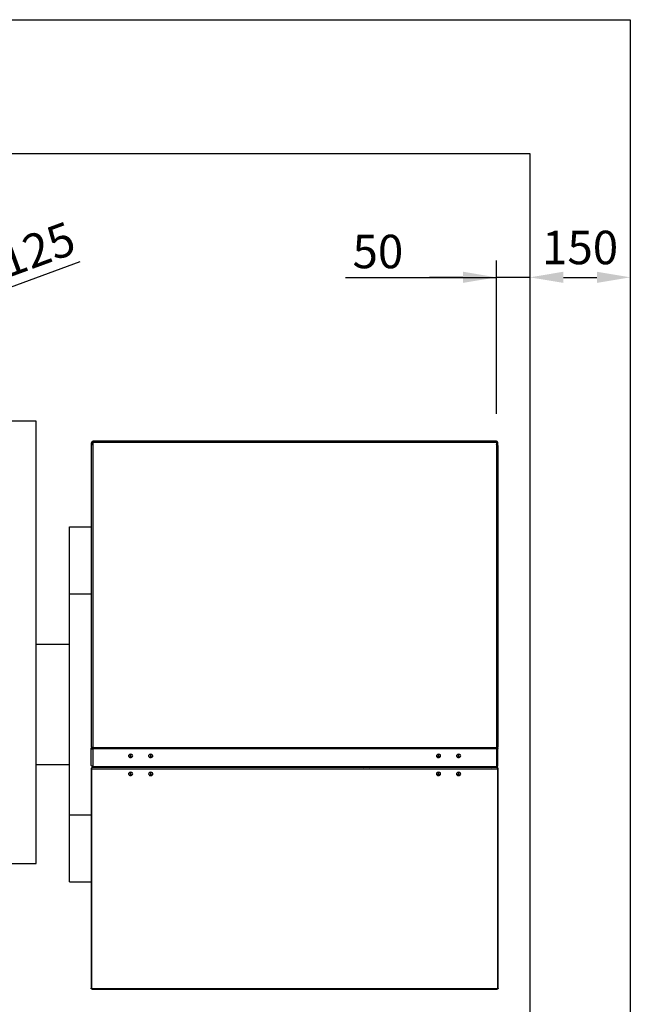
# Model space of a CAD drawing. Units: millimetres. Extents: x 7798 to 77685, y -54630 to 33162.
# Drawn here: x 34335 to 35247, y 4851 to 6321 of the extents above; entities that cross this region are included whole.
import ezdxf

# ---------------------------------------------------------------- set-up
doc = ezdxf.new("R2010")
doc.units = ezdxf.units.MM
doc.layers.add('izmeri', color=5, linetype='Continuous')
doc.styles.add('JANIS UNIOCODE', font='ARIALUNI.TTF')
doc.dimstyles.new('Janis 20', dxfattribs={"dimscale": 20, "dimtxt": 2.5, "dimasz": 2.5, "dimexe": 1.25, "dimexo": 2, "dimtad": 1, "dimdec": 0, "dimrnd": 5, "dimtxsty": 'JANIS UNIOCODE', "dimcen": 2.5, "dimclrd": 256, "dimclre": 256, "dimclrt": 256, "dimadec": 0, "dimazin": 0, "dimtfac": 1, "dimtdec": 0, "dimtmove": 1, "dimatfit": 3, "dimfxl": 0, "dimarcsym": 0})

# ---------------------------------------------------------------- blocks, each defined once
blk = doc.blocks.new('*D98')
at = {"layer": 'izmeri', "lineweight": -2, "transparency": 16777216}
for p, q in [((35097.2, 5976.2), (35097.2, 5961.2)), ((35047.2, 5732.2), (35047.2, 5961.2)), ((34821.8, 5936.2), (35047.2, 5936.2)), ((34997.2, 5936.2), (34947.2, 5936.2)), ((35097.2, 5936.2), (35047.2, 5936.2)), ((35097.2, 5936.2), (35047.2, 5936.2)), ((35147.2, 5936.2), (35197.2, 5936.2))]:
    blk.add_line(p, q, dxfattribs=at)
at = {"layer": 'izmeri', "transparency": 16777216}
for points in [[(34997.2, 5944.6), (34997.2, 5927.9), (35047.2, 5936.2)], [(35147.2, 5944.6), (35147.2, 5927.9), (35097.2, 5936.2)]]:
    blk.add_solid(points, dxfattribs=at)
at = {"layer": 'izmeri', "transparency": 16777216, "insert": (34870.1, 5999.8), "char_height": 50, "attachment_point": 2, "style": 'JANIS UNIOCODE'}
blk.add_mtext('50', dxfattribs=at)
blk = doc.blocks.new('*D128')
at = {"layer": 'izmeri', "lineweight": -2, "transparency": 16777216}
for p, q in [((34424.9, 5959.5), (34135.1, 5853)), ((33970.8, 5792.7), (34088.2, 5835.8)), ((33923.9, 5775.4), (33877, 5758.2))]:
    blk.add_line(p, q, dxfattribs=at)
at = {"layer": 'izmeri', "transparency": 16777216}
for points in [[(34132.2, 5860.9), (34138, 5845.2), (34088.2, 5835.8)], [(33921, 5783.3), (33926.8, 5767.6), (33970.8, 5792.7)]]:
    blk.add_solid(points, dxfattribs=at)
at = {"layer": 'izmeri', "transparency": 16777216, "insert": (34234.8, 5958.2), "char_height": 50, "attachment_point": 1, "rotation": 20.175, "style": 'JANIS UNIOCODE'}
blk.add_mtext('∅125', dxfattribs=at)
blk = doc.blocks.new('*D326')
at = {"layer": 'izmeri', "lineweight": -2, "transparency": 16777216}
for p, q in [((35097.2, 5976.2), (35097.2, 5961.2)), ((35247.2, 5976.2), (35247.2, 5961.2)), ((35147.2, 5936.2), (35197.2, 5936.2))]:
    blk.add_line(p, q, dxfattribs=at)
at = {"layer": 'izmeri', "transparency": 16777216}
for points in [[(35147.2, 5944.6), (35147.2, 5927.9), (35097.2, 5936.2)], [(35197.2, 5944.6), (35197.2, 5927.9), (35247.2, 5936.2)]]:
    blk.add_solid(points, dxfattribs=at)
at = {"layer": 'izmeri', "transparency": 16777216, "insert": (35172.2, 5974.3), "char_height": 50, "attachment_point": 5, "style": 'JANIS UNIOCODE'}
blk.add_mtext('150', dxfattribs=at)

msp = doc.modelspace()

# ---------------------------------------------------------------- linework, layer by layer
at = {"color": 3}
for p, q in [((33099.49011, 6320.91263), (35247.19011, 6320.91263)), ((35247.19011, 6320.91263), (35247.19011, 4063.16576))]:
    msp.add_line(p, q, dxfattribs=at)
at = {"color": 1}
for p, q in [((33399.49011, 6120.91263), (35097.19011, 6120.91263)), ((35097.19011, 6120.91263), (35097.19011, 4663.16576))]:
    msp.add_line(p, q, dxfattribs=at)
for p, q in [((34359.49011, 5721.23949), (33699.49011, 5721.23949)), ((34359.49011, 5061.23949), (34359.49011, 5721.23949)), ((34444.19011, 5692.23949), (35047.19011, 5692.23949)), ((34444.19011, 5692.23949), (34444.19011, 5689.93949)), ((34444.19011, 5689.93949), (35047.19011, 5689.93949)), ((34444.19011, 5689.93949), (34444.19011, 5686.93949)), ((35047.19011, 5692.23949), (35047.19011, 5689.93949)), ((35047.19011, 5689.93949), (35047.19011, 5686.93949)), ((34441.89011, 5685.0829), (34441.89011, 5233.98918)), ((34443.19011, 5689.23949), (34442.19011, 5689.23949)), ((34442.19011, 5685.6622), (34442.19011, 5689.23949)), ((34443.19011, 5686.40537), (34443.19011, 5689.23949)), ((34443.19011, 5687.73949), (34444.19011, 5687.73949)), ((34444.19011, 5686.93949), (34444.19011, 5233.98918)), ((35048.19011, 5687.73949), (35047.19011, 5687.73949)), ((35047.19011, 5686.93949), (35047.19011, 5233.98918)), ((35048.19011, 5689.23949), (35049.19011, 5689.23949)), ((35048.19011, 5686.40537), (35048.19011, 5689.23949)), ((35049.19011, 5685.6622), (35049.19011, 5689.23949)), ((35049.49011, 5685.0829), (35049.49011, 5233.98918)), ((34409.49011, 5463.73949), (34409.49011, 5563.73949)), ((34409.49011, 5563.73949), (34441.89011, 5563.73949)), ((34409.49011, 5463.73949), (34441.89011, 5463.73949)), ((34409.49011, 5133.73949), (34409.49011, 5463.73949)), ((34359.49011, 5388.73949), (34409.49011, 5388.73949)), ((34444.19011, 5233.98918), (34441.89011, 5233.98918)), ((34443.19011, 5233.98918), (34443.19011, 5232.99053)), ((34444.19011, 5233.98918), (35047.19011, 5233.98918)), ((34444.19011, 5233.98918), (34444.19011, 5232.51077)), ((35047.19011, 5233.98918), (35049.49011, 5233.98918)), ((35047.19011, 5233.98918), (35047.19011, 5232.51077)), ((35048.19011, 5233.98918), (35048.19011, 5232.99053)), ((34442.89011, 5233.15355), (34441.89011, 5233.15355)), ((34441.89011, 5207.54009), (34441.89011, 5233.15355)), ((34444.19011, 5232.51077), (35047.19011, 5232.51077)), ((34444.19011, 5232.51077), (34444.19011, 5206.06167)), ((35047.19011, 5232.51077), (35047.19011, 5206.06167)), ((35048.49011, 5233.15355), (35049.49011, 5233.15355)), ((35049.49011, 5207.54009), (35049.49011, 5233.15355)), ((34359.49011, 5208.73949), (34409.49011, 5208.73949)), ((34443.19011, 5206.20872), (34443.19011, 5204.17669)), ((34444.19011, 5206.06167), (35047.19011, 5206.06167)), ((34444.19011, 5205.6866), (34444.19011, 5206.06167)), ((34444.19011, 5205.6866), (35047.19011, 5205.6866)), ((34445.19011, 5205.6866), (34445.19011, 5204.19611)), ((34451.23662, 5204.19611), (34449.60398, 5205.6866)), ((34451.9407, 5204.19611), (34450.30807, 5205.6866)), ((34465.29011, 5204.19611), (34465.29011, 5205.6866)), ((34514.19011, 5204.22778), (34514.19011, 5205.6866)), ((34517.19011, 5204.22778), (34517.19011, 5205.6866)), ((34653.19863, 5205.6866), (34652.22049, 5204.19611)), ((34652.966, 5204.19611), (34653.94414, 5205.6866)), ((34850.65688, 5204.78992), (34850.33371, 5204.19611)), ((34850.65688, 5204.78992), (34858.25495, 5204.50809)), ((34857.51771, 5205.6866), (34858.2706, 5204.53933)), ((34858.2706, 5204.53933), (34858.09861, 5204.19611)), ((34974.19011, 5204.22778), (34974.19011, 5205.6866)), ((34977.19011, 5204.22778), (34977.19011, 5205.6866)), ((35025.69011, 5205.6866), (35025.69011, 5204.19611)), ((35026.09011, 5204.19611), (35026.09011, 5205.6866)), ((35039.43952, 5204.19611), (35041.07216, 5205.6866)), ((35040.14361, 5204.19611), (35041.77625, 5205.6866)), ((35046.19011, 5205.6866), (35046.19011, 5204.19611)), ((35047.19011, 5205.6866), (35047.19011, 5206.06167)), ((35048.19011, 5206.20872), (35048.19011, 5204.17669)), ((34441.64011, 5202.87581), (34441.64011, 4874.67793)), ((34442.6799, 5203.06526), (34442.69011, 5203.11387)), ((34442.69011, 5203.11387), (34442.69011, 5203.28236)), ((34442.69011, 5203.28236), (34442.85052, 5203.15973)), ((34442.69011, 5203.11387), (34442.84746, 5203.14523)), ((34442.69011, 5202.46926), (34442.69011, 5203.11387)), ((34442.69011, 5202.46926), (35048.69011, 5202.46926)), ((34442.69011, 4873.73079), (34442.69011, 5202.46926)), ((35048.17878, 5204.19611), (34443.20145, 5204.19611)), ((34500.69011, 5204.22778), (34499.87702, 5204.19611)), ((34530.69011, 5204.22778), (34500.69011, 5204.22778)), ((34500.69011, 5204.22778), (34500.69011, 5204.19611)), ((34517.19011, 5204.22778), (34514.19011, 5204.22778)), ((34531.5032, 5204.19611), (34530.69011, 5204.22778)), ((34530.69011, 5204.22778), (34530.69011, 5204.19611)), ((34960.69011, 5204.22778), (34959.87702, 5204.19611)), ((34990.69011, 5204.22778), (34960.69011, 5204.22778)), ((34960.69011, 5204.22778), (34960.69011, 5204.19611)), ((34977.19011, 5204.22778), (34974.19011, 5204.22778)), ((34991.5032, 5204.19611), (34990.69011, 5204.22778)), ((34990.69011, 5204.22778), (34990.69011, 5204.19611)), ((35048.5297, 5203.15973), (35048.69011, 5203.28236)), ((35048.53277, 5203.14523), (35048.69011, 5203.11387)), ((35048.69011, 5203.11387), (35048.69011, 5203.28236)), ((35048.69011, 5202.46926), (35048.69011, 5203.11387)), ((35048.69011, 5203.11387), (35048.70093, 5203.06235)), ((35048.69011, 5202.46926), (35048.69011, 4873.73079)), ((35049.74011, 4874.67793), (35049.74011, 5202.87581)), ((34409.49011, 5133.73949), (34441.64011, 5133.73949)), ((34409.49011, 5033.73949), (34409.49011, 5133.73949)), ((34209.49011, 5061.23949), (34359.49011, 5061.23949)), ((34409.49011, 5033.73949), (34441.64011, 5033.73949)), ((35048.69011, 4873.73079), (34442.69011, 4873.73079)), ((34442.88589, 4873.35763), (35048.49434, 4873.35763))]:
    msp.add_line(p, q)
for points in [[(34503.58378, 5222.54115), (34502.96946, 5223.2399), (34502.08022, 5223.73555), (34501.0233, 5223.96832), (34499.9262, 5223.91014), (34498.92124, 5223.56802), (34498.12963, 5222.98324), (34497.64685, 5222.22632), (34497.53114, 5221.38856), (34497.79644, 5220.571), (34498.41076, 5219.87226), (34499.30001, 5219.37661), (34500.35692, 5219.14384), (34501.45402, 5219.20202), (34502.45899, 5219.54413), (34503.25059, 5220.12891), (34503.73337, 5220.88584), (34503.84909, 5221.7236), (34503.58378, 5222.54115)], [(34501.60394, 5221.33664), (34501.37897, 5221.58086), (34501.04913, 5221.74053), (34500.66463, 5221.79135), (34500.28401, 5221.72559), (34499.96522, 5221.55325), (34499.75678, 5221.30058), (34499.69044, 5221.00604), (34499.77628, 5220.71446), (34500.00125, 5220.47025), (34500.33109, 5220.31058), (34500.71559, 5220.25976), (34501.09621, 5220.32552), (34501.41501, 5220.49786), (34501.62344, 5220.75053), (34501.68979, 5221.04507), (34501.60394, 5221.33664)], [(34533.58378, 5222.54115), (34532.96946, 5223.2399), (34532.08022, 5223.73555), (34531.0233, 5223.96832), (34529.9262, 5223.91014), (34528.92124, 5223.56802), (34528.12963, 5222.98324), (34527.64685, 5222.22632), (34527.53114, 5221.38856), (34527.79644, 5220.571), (34528.41076, 5219.87226), (34529.30001, 5219.37661), (34530.35692, 5219.14384), (34531.45402, 5219.20202), (34532.45899, 5219.54413), (34533.25059, 5220.12891), (34533.73337, 5220.88584), (34533.84909, 5221.7236), (34533.58378, 5222.54115)], [(34531.60394, 5221.33664), (34531.37897, 5221.58086), (34531.04913, 5221.74053), (34530.66463, 5221.79135), (34530.28401, 5221.72559), (34529.96522, 5221.55325), (34529.75678, 5221.30058), (34529.69044, 5221.00604), (34529.77628, 5220.71446), (34530.00125, 5220.47025), (34530.33109, 5220.31058), (34530.71559, 5220.25976), (34531.09621, 5220.32552), (34531.41501, 5220.49786), (34531.62344, 5220.75053), (34531.68979, 5221.04507), (34531.60394, 5221.33664)], [(34963.58378, 5222.54115), (34962.96946, 5223.2399), (34962.08022, 5223.73555), (34961.0233, 5223.96832), (34959.9262, 5223.91014), (34958.92124, 5223.56802), (34958.12963, 5222.98324), (34957.64685, 5222.22632), (34957.53114, 5221.38856), (34957.79644, 5220.571), (34958.41076, 5219.87226), (34959.30001, 5219.37661), (34960.35692, 5219.14384), (34961.45402, 5219.20202), (34962.45899, 5219.54413), (34963.25059, 5220.12891), (34963.73337, 5220.88584), (34963.84909, 5221.7236), (34963.58378, 5222.54115)], [(34961.60394, 5221.33664), (34961.37897, 5221.58086), (34961.04913, 5221.74053), (34960.66463, 5221.79135), (34960.28401, 5221.72559), (34959.96522, 5221.55325), (34959.75678, 5221.30058), (34959.69044, 5221.00604), (34959.77628, 5220.71446), (34960.00125, 5220.47025), (34960.33109, 5220.31058), (34960.71559, 5220.25976), (34961.09621, 5220.32552), (34961.41501, 5220.49786), (34961.62344, 5220.75053), (34961.68979, 5221.04507), (34961.60394, 5221.33664)], [(34993.58378, 5222.54115), (34992.96946, 5223.2399), (34992.08022, 5223.73555), (34991.0233, 5223.96832), (34989.9262, 5223.91014), (34988.92124, 5223.56802), (34988.12963, 5222.98324), (34987.64685, 5222.22632), (34987.53114, 5221.38856), (34987.79644, 5220.571), (34988.41076, 5219.87226), (34989.30001, 5219.37661), (34990.35692, 5219.14384), (34991.45402, 5219.20202), (34992.45899, 5219.54413), (34993.25059, 5220.12891), (34993.73337, 5220.88584), (34993.84909, 5221.7236), (34993.58378, 5222.54115)], [(34991.60394, 5221.33664), (34991.37897, 5221.58086), (34991.04913, 5221.74053), (34990.66463, 5221.79135), (34990.28401, 5221.72559), (34989.96522, 5221.55325), (34989.75678, 5221.30058), (34989.69044, 5221.00604), (34989.77628, 5220.71446), (34990.00125, 5220.47025), (34990.33109, 5220.31058), (34990.71559, 5220.25976), (34991.09621, 5220.32552), (34991.41501, 5220.49786), (34991.62344, 5220.75053), (34991.68979, 5221.04507), (34991.60394, 5221.33664)], [(34444.19011, 5206.06167), (34443.74141, 5206.09008), (34443.30994, 5206.17421), (34442.9123, 5206.31083), (34442.56377, 5206.49469), (34442.27773, 5206.71872), (34442.06519, 5206.97432), (34441.93431, 5207.25166), (34441.89011, 5207.54009)], [(35047.19011, 5206.06167), (35047.63882, 5206.09008), (35048.07029, 5206.17421), (35048.46793, 5206.31083), (35048.81646, 5206.49469), (35049.10249, 5206.71872), (35049.31504, 5206.97432), (35049.44592, 5207.25166), (35049.49011, 5207.54009)], [(34503.58378, 5195.6947), (34502.96946, 5196.39204), (34502.08022, 5196.88669), (34501.0233, 5197.119), (34499.9262, 5197.06094), (34498.92124, 5196.71951), (34498.12963, 5196.1359), (34497.64685, 5195.38049), (34497.53114, 5194.54441), (34497.79644, 5193.72849), (34498.41076, 5193.03115), (34499.30001, 5192.5365), (34500.35692, 5192.30419), (34501.45402, 5192.36226), (34502.45899, 5192.70368), (34503.25059, 5193.28729), (34503.73337, 5194.0427), (34503.84909, 5194.87878), (34503.58378, 5195.6947)], [(34501.60394, 5194.49003), (34501.37897, 5194.73375), (34501.04913, 5194.8931), (34500.66463, 5194.94383), (34500.28401, 5194.8782), (34499.96522, 5194.70621), (34499.75678, 5194.45404), (34499.69044, 5194.16009), (34499.77628, 5193.8691), (34500.00125, 5193.62538), (34500.33109, 5193.46603), (34500.71559, 5193.41531), (34501.09621, 5193.48094), (34501.41501, 5193.65293), (34501.62344, 5193.90509), (34501.68979, 5194.19904), (34501.60394, 5194.49003)], [(34533.69449, 5195.47636), (34533.17117, 5196.21582), (34532.34859, 5196.77384), (34531.32598, 5197.08313), (34530.22668, 5197.10637), (34529.18327, 5196.84077), (34528.32161, 5196.31836), (34527.74562, 5195.60215), (34527.52479, 5194.77853), (34527.68574, 5193.94683), (34528.20906, 5193.20737), (34529.03163, 5192.64935), (34530.05424, 5192.34007), (34531.15355, 5192.31682), (34532.19696, 5192.58242), (34533.05862, 5193.10483), (34533.6346, 5193.82104), (34533.85544, 5194.64467), (34533.69449, 5195.47636)], [(34531.6389, 5194.42108), (34531.44579, 5194.68028), (34531.13763, 5194.86325), (34530.76134, 5194.94213), (34530.3742, 5194.90492), (34530.03517, 5194.75728), (34529.79584, 5194.52169), (34529.69265, 5194.23402), (34529.74132, 5193.93805), (34529.93444, 5193.67885), (34530.2426, 5193.49588), (34530.61889, 5193.417), (34531.00602, 5193.45421), (34531.34506, 5193.60185), (34531.58439, 5193.83744), (34531.68757, 5194.12511), (34531.6389, 5194.42108)], [(34963.58378, 5195.6947), (34962.96946, 5196.39204), (34962.08022, 5196.88669), (34961.0233, 5197.119), (34959.9262, 5197.06094), (34958.92124, 5196.71951), (34958.12963, 5196.1359), (34957.64685, 5195.38049), (34957.53114, 5194.54441), (34957.79644, 5193.72849), (34958.41076, 5193.03115), (34959.30001, 5192.5365), (34960.35692, 5192.30419), (34961.45402, 5192.36226), (34962.45899, 5192.70368), (34963.25059, 5193.28729), (34963.73337, 5194.0427), (34963.84909, 5194.87878), (34963.58378, 5195.6947)], [(34961.60394, 5194.49003), (34961.37897, 5194.73375), (34961.04913, 5194.8931), (34960.66463, 5194.94383), (34960.28401, 5194.8782), (34959.96522, 5194.70621), (34959.75678, 5194.45404), (34959.69044, 5194.16009), (34959.77628, 5193.8691), (34960.00125, 5193.62538), (34960.33109, 5193.46603), (34960.71559, 5193.41531), (34961.09621, 5193.48094), (34961.41501, 5193.65293), (34961.62344, 5193.90509), (34961.68979, 5194.19904), (34961.60394, 5194.49003)], [(34993.69449, 5195.47636), (34993.17117, 5196.21582), (34992.34859, 5196.77384), (34991.32598, 5197.08313), (34990.22668, 5197.10637), (34989.18327, 5196.84077), (34988.32161, 5196.31836), (34987.74562, 5195.60215), (34987.52479, 5194.77853), (34987.68574, 5193.94683), (34988.20906, 5193.20737), (34989.03163, 5192.64935), (34990.05424, 5192.34007), (34991.15355, 5192.31682), (34992.19696, 5192.58242), (34993.05862, 5193.10483), (34993.6346, 5193.82104), (34993.85544, 5194.64467), (34993.69449, 5195.47636)], [(34991.6389, 5194.42108), (34991.44579, 5194.68028), (34991.13763, 5194.86325), (34990.76134, 5194.94213), (34990.3742, 5194.90492), (34990.03517, 5194.75728), (34989.79584, 5194.52169), (34989.69265, 5194.23402), (34989.74132, 5193.93805), (34989.93444, 5193.67885), (34990.2426, 5193.49588), (34990.61889, 5193.417), (34991.00602, 5193.45421), (34991.34506, 5193.60185), (34991.58439, 5193.83744), (34991.68757, 5194.12511), (34991.6389, 5194.42108)]]:
    msp.add_lwpolyline(points)
for centre, radius, start, end in [((34444.19011, 5689.23949), 2, 90, 180), ((34444.19011, 5689.23949), 1, 90, 180), ((35047.19011, 5689.23949), 2, 0, 90), ((35047.19011, 5689.23949), 1, 0, 90), ((34500.69011, 5220.61964), 3.48217, 36.72871154, 143.27137048), ((34530.69011, 5220.61967), 3.48215, 36.72714824, 143.27289797), ((34960.69011, 5220.61956), 3.48224, 36.7342736, 143.26582513), ((34990.69011, 5220.61955), 3.48225, 36.73515321, 143.26495126), ((34851.24659, 5213.13505), 9.19333, 234.11565918, 256.49017101), ((34851.20034, 5212.6798), 7.90858, 242.16006742, 266.05960468), ((34500.69011, 5193.76946), 3.48399, 36.66791939, 143.33201534), ((34530.69011, 5193.75583), 3.49223, 36.86287008, 143.13744934), ((34960.69011, 5193.76929), 3.48415, 36.67998881, 143.32010445), ((34990.69011, 5193.75591), 3.49216, 36.85791356, 143.14220026)]:
    msp.add_arc(centre, radius, start, end)
for points, knots in [([(34441.89011, 5685.0829), (34441.92234, 5685.23236), (34441.98681, 5685.53139), (34442.48503, 5685.98008), (34443.20173, 5686.42843), (34443.82002, 5686.74929), (34444.14986, 5686.9188), (34444.19011, 5686.93949)], [0, 0, 0, 0, 0.2414867482, 0.4831272895, 0.7247686335, 0.9664102701, 1, 1, 1, 1]), ([(35049.49011, 5685.0829), (35049.45789, 5685.23236), (35049.39341, 5685.53139), (35048.8952, 5685.98008), (35048.1785, 5686.42843), (35047.5602, 5686.74929), (35047.23037, 5686.9188), (35047.19011, 5686.93949)], [0, 0, 0, 0, 0.2414867482, 0.4831272895, 0.7247686335, 0.9664102701, 1, 1, 1, 1]), ([(34441.89011, 5233.15355), (34441.89682, 5233.09876), (34441.91042, 5232.98758), (34442.01981, 5232.82948), (34442.19261, 5232.68587), (34442.42682, 5232.56657), (34442.71767, 5232.47621), (34443.05143, 5232.42173), (34443.42363, 5232.4079), (34443.80653, 5232.4336), (34444.06683, 5232.48597), (34444.19011, 5232.51077)], [0, 0, 0, 0, 0.1105818541, 0.2243690987, 0.3349718207, 0.4487818033, 0.5593846012, 0.6731946687, 0.7837973618, 0.8976073204, 1, 1, 1, 1]), ([(34442.89011, 5233.15355), (34442.89389, 5233.136), (34442.90155, 5233.10046), (34442.96475, 5233.05039), (34443.06919, 5233.00827), (34443.21735, 5232.98102), (34443.4023, 5232.9742), (34443.61433, 5232.99173), (34443.84934, 5233.03746), (34444.04438, 5233.09597), (34444.15926, 5233.14137), (34444.19011, 5233.15355)], [0, 0, 0, 0, 0.1104399483, 0.2235665136, 0.3436575215, 0.467229339, 0.5873381464, 0.7109293637, 0.8310381886, 0.9546294285, 1, 1, 1, 1]), ([(35049.49011, 5233.15355), (35049.48341, 5233.09876), (35049.4698, 5232.98758), (35049.36041, 5232.82948), (35049.18762, 5232.68587), (35048.95341, 5232.56657), (35048.66255, 5232.47621), (35048.32879, 5232.42173), (35047.9566, 5232.4079), (35047.5737, 5232.4336), (35047.31339, 5232.48597), (35047.19011, 5232.51077)], [0, 0, 0, 0, 0.1105818541, 0.2243690987, 0.3349718207, 0.4487818033, 0.5593846012, 0.6731946687, 0.7837973618, 0.8976073204, 1, 1, 1, 1]), ([(35048.49011, 5233.15355), (35048.48633, 5233.136), (35048.47868, 5233.10046), (35048.41548, 5233.05039), (35048.31104, 5233.00827), (35048.16288, 5232.98102), (35047.97793, 5232.9742), (35047.76589, 5232.99173), (35047.53089, 5233.03746), (35047.33584, 5233.09597), (35047.22096, 5233.14137), (35047.19011, 5233.15355)], [0, 0, 0, 0, 0.1104399483, 0.2235665136, 0.3436575215, 0.467229339, 0.5873381464, 0.7109293637, 0.8310381886, 0.9546294285, 1, 1, 1, 1]), ([(34442.67634, 5203.0671), (34442.6669, 5203.04688), (34442.64868, 5203.0079), (34442.60581, 5202.96098), (34442.56092, 5202.92607), (34442.51784, 5202.90222), (34442.48069, 5202.88738), (34442.45162, 5202.87936), (34442.43235, 5202.876), (34442.423, 5202.87549), (34442.42382, 5202.87566), (34442.42412, 5202.87572)], [0, 0, 0, 0, 0.15629478156, 0.30134909413, 0.43620000392, 0.5608993041, 0.6751092747, 0.7783307925, 0.87032411423, 0.95366282494, 1, 1, 1, 1]), ([(34442.69011, 5202.46926), (34442.71958, 5202.58452), (34442.7785, 5202.81503), (34442.86689, 5203.23848), (34442.95528, 5203.64178), (34443.04367, 5203.96671), (34443.12572, 5204.16882), (34443.17832, 5204.17834), (34443.20145, 5204.18253)], [0, 0, 0, 0, 0.1728579628, 0.3457159256, 0.5185738884, 0.6914318511, 0.8642898139, 1, 1, 1, 1]), ([(35048.17878, 5204.18253), (35048.20191, 5204.17834), (35048.2545, 5204.16882), (35048.33656, 5203.96671), (35048.42495, 5203.64178), (35048.51334, 5203.23848), (35048.60173, 5202.81503), (35048.66065, 5202.58452), (35048.69011, 5202.46926)], [0, 0, 0, 0, 0.1357101861, 0.3085681489, 0.4814261116, 0.6542840744, 0.8271420372, 1, 1, 1, 1]), ([(35048.95611, 5202.87591), (35048.95629, 5202.87586), (35048.9569, 5202.87569), (35048.94561, 5202.87592), (35048.92287, 5202.87961), (35048.88719, 5202.88993), (35048.8411, 5202.91062), (35048.78921, 5202.94557), (35048.737, 5202.99698), (35048.71513, 5203.04329), (35048.70389, 5203.0671)], [0, 0, 0, 0, 0.0441106433, 0.1453640036, 0.260797833, 0.388951149, 0.5281348234, 0.676713452, 0.8338373029, 1, 1, 1, 1]), ([(34442.88589, 4873.37121), (34442.87955, 4873.36707), (34442.84376, 4873.34367), (34442.7785, 4873.45382), (34442.71958, 4873.63847), (34442.69011, 4873.73079)], [0, 0, 0, 0, 0.0970261126, 0.5485130563, 1, 1, 1, 1]), ([(35048.69011, 4873.73079), (35048.66065, 4873.63847), (35048.60173, 4873.45382), (35048.53647, 4873.34367), (35048.50067, 4873.36707), (35048.49434, 4873.37121)], [0, 0, 0, 0, 0.4514869437, 0.9029738874, 1, 1, 1, 1])]:
    msp.add_open_spline(points, degree=3, knots=knots)
for points in [[(34442.69011, 5203.28236), (34442.55269, 5203.29471), (34442.27784, 5203.31941), (34441.92832, 5203.23047), (34441.69479, 5203.07431), (34441.61278, 5202.87581), (34441.69479, 5202.67731), (34441.92832, 5202.52116), (34442.27784, 5202.43221), (34442.55269, 5202.45691), (34442.69011, 5202.46926)], [(35048.69011, 5202.46926), (35048.82754, 5202.45691), (35049.10239, 5202.43221), (35049.4519, 5202.52116), (35049.68544, 5202.67731), (35049.76745, 5202.87581), (35049.68544, 5203.07431), (35049.4519, 5203.23047), (35049.10239, 5203.31941), (35048.82754, 5203.29471), (35048.69011, 5203.28236)], [(34442.69011, 4873.73079), (34442.55252, 4873.76349), (34442.27735, 4873.82888), (34441.93027, 4874.05298), (34441.68746, 4874.34428), (34441.6559, 4874.56671), (34441.64011, 4874.67793)], [(35049.74011, 4874.67793), (35049.72433, 4874.56671), (35049.69276, 4874.34428), (35049.44995, 4874.05298), (35049.10288, 4873.82888), (35048.8277, 4873.76349), (35048.69011, 4873.73079)]]:
    msp.add_open_spline(points, degree=3)

# ---------------------------------------------------------------- dimensions: what is measured, and where the dimension line sits
at = {"layer": 'izmeri'}
dim = msp.add_diameter_dim_2p(p1=(33970.82489, 5792.68395), p2=(34088.15534, 5835.79504), dimstyle='Janis 20', dxfattribs=at)
dim.commit()
dim.dimension.update_dxf_attribs({"geometry": '*D128', "text_midpoint": (34335.05646, 5926.51469), "dimtype": 163})
dim = msp.add_linear_dim(base=(35047.19011, 5936.23303), p1=(35097.19011, 5936.23303), p2=(35047.19011, 5692.23949), dimstyle='Janis 20', dxfattribs=at)
dim.commit()
dim.dimension.update_dxf_attribs({"geometry": '*D98', "text_midpoint": (34870.06281, 5930.06803), "dimtype": 160})
dim = msp.add_linear_dim(base=(35247.19011, 5936.23303), p1=(35097.19011, 5936.23303), p2=(35247.19011, 5936.23303), dimstyle='Janis 20', dxfattribs=at)
dim.commit()
dim.dimension.update_dxf_attribs({"geometry": '*D326', "text_midpoint": (35172.19011, 5974.27873)})

doc.saveas('drawing.dxf')
